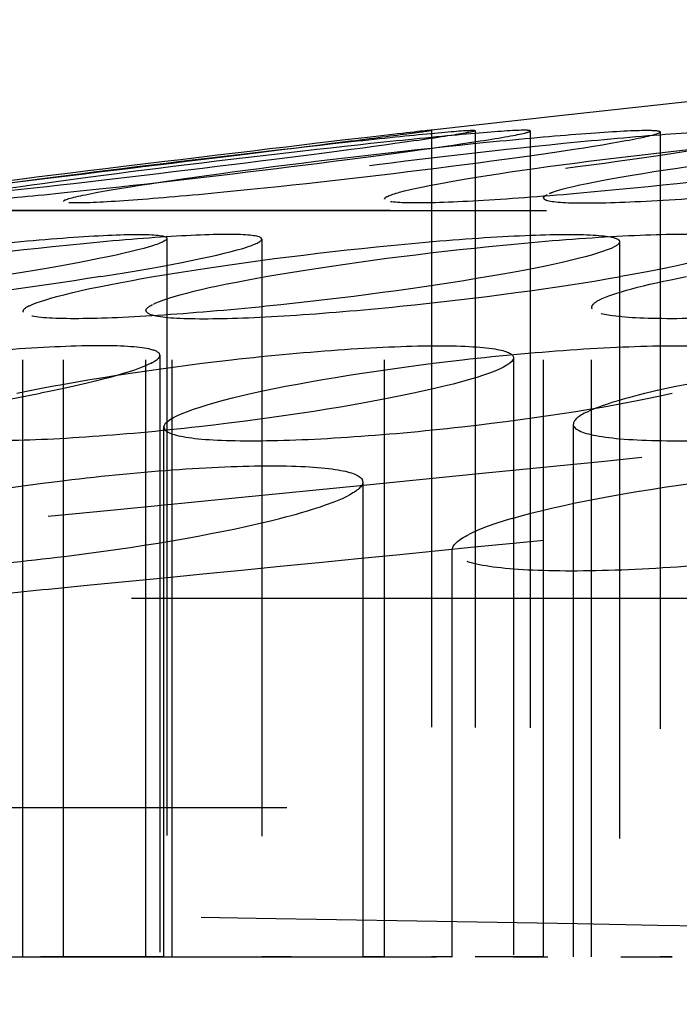
# Model space of a CAD drawing. Units: millimetres. Extents: x 3977 to 12511, y -14486 to -1615.
# Drawn here: x 5636 to 5638, y -3050 to -3046 of the extents above; entities that cross this region are included whole.
import ezdxf

# ---------------------------------------------------------------- set-up
doc = ezdxf.new("R2010")
doc.units = ezdxf.units.MM
doc.linetypes.add('Hidden', pattern=[4, 2, -2])
doc.layers.add('Make2D$Hidden$Curves', color=7, linetype='Hidden', true_color=0xd7d7d7)

msp = doc.modelspace()

# ---------------------------------------------------------------- linework, layer by layer
at = {"layer": 'Make2D$Hidden$Curves'}
for points, knots in [([(5649.9037, -3046.378), (5649.4282, -3046.3471), (5648.8966, -3046.3167), (5648.3097, -3046.287), (5647.6538, -3046.2539), (5646.9288, -3046.2216), (5646.1453, -3046.1907), (5645.3618, -3046.1598), (5644.5198, -3046.1301), (5643.6386, -3046.102), (5642.7574, -3046.0738), (5641.8371, -3046.0471), (5640.9003, -3046.0221), (5639.9635, -3045.9971), (5639.0102, -3045.9736), (5638.0617, -3045.9518), (5637.5291, -3045.9396), (5636.998, -3045.9278), (5636.4716, -3045.9166), (5635.9451, -3045.9053), (5635.4233, -3045.8945), (5634.9092, -3045.8842), (5634.0114, -3045.8661), (5633.1369, -3045.8496), (5632.2991, -3045.8344), (5632.1676, -3045.832), (5632.037, -3045.8297), (5631.9073, -3045.8274)], [0, 0, 0, 0, 2.557494, 2.557494, 2.557494, 5.411588, 5.411588, 5.411588, 8.262981, 8.262981, 8.262981, 11.114296, 11.114296, 11.114296, 13.967985, 13.967985, 13.967985, 15.569808, 15.569808, 15.569808, 17.172827, 17.172827, 17.172827, 19.976772, 19.976772, 19.976772, 20.416531, 20.416531, 20.416531, 20.416531]), ([(5651.7577, -3046.3838), (5651.1997, -3046.3477), (5650.5625, -3046.3122), (5649.8467, -3046.2776), (5649.1242, -3046.2427), (5648.3216, -3046.2088), (5647.4503, -3046.1763), (5647.0151, -3046.16), (5646.5627, -3046.1441), (5646.096, -3046.1285), (5645.6292, -3046.1129), (5645.1481, -3046.0977), (5644.6552, -3046.0829), (5643.6693, -3046.0532), (5642.6365, -3046.025), (5641.583, -3045.9985), (5640.5295, -3045.972), (5639.4553, -3045.9473), (5638.3848, -3045.9242), (5637.6669, -3045.9087), (5636.9507, -3045.8939), (5636.2424, -3045.8798), (5635.6929, -3045.8689), (5635.1481, -3045.8583), (5634.6107, -3045.8483)], [0, 0, 0, 0, 3.18532, 3.18532, 3.18532, 6.407515, 6.407515, 6.407515, 8.016252, 8.016252, 8.016252, 9.625462, 9.625462, 9.625462, 12.849117, 12.849117, 12.849117, 16.069861, 16.069861, 16.069861, 18.225594, 18.225594, 18.225594, 19.89652, 19.89652, 19.89652, 19.89652]), ([(5649.9037, -3046.378), (5649.586, -3046.427), (5649.2431, -3046.4787), (5647.9702, -3046.6646), (5646.925, -3046.808), (5645.7431, -3046.9582), (5643.8612, -3047.1973), (5641.7352, -3047.4401), (5637.3136, -3047.9038), (5635.114, -3048.116), (5633.0844, -3048.3024)], [0, 0, 0, 0, 1.719122, 1.719122, 5.926577, 5.926577, 5.926577, 12.645535, 12.645535, 19.317089, 19.317089, 19.317089, 19.317089]), ([(5635.6737, -3048.3024), (5635.7837, -3048.2918), (5635.894, -3048.2811), (5636.0045, -3048.2703), (5636.6917, -3048.2033), (5637.3867, -3048.1343), (5638.0837, -3048.0636), (5638.7788, -3047.9931), (5639.476, -3047.9209), (5640.1687, -3047.8475), (5640.8631, -3047.7739), (5641.5532, -3047.6991), (5642.232, -3047.6235), (5642.9164, -3047.5474), (5643.5895, -3047.4705), (5644.2439, -3047.3936), (5644.9085, -3047.3155), (5645.5539, -3047.2374), (5646.1734, -3047.1602), (5646.8074, -3047.0811), (5647.4145, -3047.003), (5647.9885, -3046.9267), (5648.581, -3046.8479), (5649.1383, -3046.7712), (5649.657, -3046.6974), (5650.1972, -3046.6206), (5650.6954, -3046.547), (5651.1503, -3046.4777), (5651.3621, -3046.4455), (5651.5646, -3046.4141), (5651.7577, -3046.3838)], [0, 0, 0, 0, 0.338158, 0.338158, 0.338158, 2.443509, 2.443509, 2.443509, 4.543294, 4.543294, 4.543294, 6.648335, 6.648335, 6.648335, 8.771108, 8.771108, 8.771108, 10.926948, 10.926948, 10.926948, 13.132998, 13.132998, 13.132998, 15.409567, 15.409567, 15.409567, 17.78007, 17.78007, 17.78007, 18.883259, 18.883259, 18.883259, 18.883259]), ([(5637.4345, -3046.7342), (5637.4345, -3046.7356), (5637.4233, -3046.7384), (5637.3673, -3046.7486), (5637.3088, -3046.7577), (5637.0681, -3046.7919), (5636.8306, -3046.8229), (5636.5691, -3046.855), (5636.3076, -3046.8871), (5636.042, -3046.9181), (5635.726, -3046.9522), (5635.6378, -3046.9613), (5635.5048, -3046.9736), (5635.4614, -3046.9767), (5635.4436, -3046.9767), (5635.4375, -3046.9767), (5635.4345, -3046.9764), (5635.4345, -3046.9756)], [1.738264, 1.738264, 1.738264, 1.738264, 2.000638, 2.000638, 2.399355, 2.399355, 3.203744, 3.203744, 3.203744, 4.008129, 4.008129, 4.406842, 4.406842, 4.805604, 4.805604, 4.805604, 4.941995, 4.941995, 4.941995, 4.941995]), ([(5637.619, -3046.7355), (5637.619, -3046.7339), (5637.6124, -3046.7331), (5637.5991, -3046.7331), (5637.573, -3046.7331), (5637.5215, -3046.7363), (5637.374, -3046.7486), (5637.2796, -3046.7577), (5636.9488, -3046.7919), (5636.6792, -3046.8229), (5636.4206, -3046.855), (5636.1619, -3046.8871), (5635.9338, -3046.9181), (5635.714, -3046.9522), (5635.6633, -3046.9613), (5635.6253, -3046.9704), (5635.619, -3046.9728), (5635.619, -3046.9743)], [1.399842, 1.399842, 1.399842, 1.399842, 1.601872, 1.601872, 1.601872, 2.000638, 2.000638, 2.399355, 2.399355, 3.203744, 3.203744, 3.203744, 4.008129, 4.008129, 4.406842, 4.406842, 4.603574, 4.603574, 4.603574, 4.603574]), ([(5636.3, -3046.855), (5636.5615, -3046.8229), (5636.8271, -3046.7919), (5637.143, -3046.7577), (5637.2313, -3046.7486), (5637.3643, -3046.7363), (5637.4077, -3046.7331), (5637.4254, -3046.7331), (5637.4315, -3046.7331), (5637.4345, -3046.7335), (5637.4345, -3046.7342)], [0, 0, 0, 0, 0.804389, 0.804389, 1.203106, 1.203106, 1.601872, 1.601872, 1.601872, 1.738264, 1.738264, 1.738264, 1.738264]), ([(5636.3204, -3046.855), (5636.5842, -3046.8229), (5636.8345, -3046.7919), (5637.1062, -3046.7577), (5637.1766, -3046.7486), (5637.2661, -3046.7368), (5637.288, -3046.7336), (5637.288, -3046.7332)], [0, 0, 0, 0, 0.804389, 0.804389, 1.203106, 1.203106, 1.569196, 1.569196, 1.569196, 1.569196]), ([(5637.7772, -3046.855), (5637.5309, -3046.8871), (5637.2565, -3046.9181), (5636.8939, -3046.9522), (5636.7852, -3046.9613), (5636.6035, -3046.9736), (5636.5323, -3046.9767), (5636.4849, -3046.9767), (5636.4376, -3046.9767), (5636.4151, -3046.9736), (5636.4222, -3046.9613), (5636.4517, -3046.9522), (5636.6135, -3046.9181), (5636.813, -3046.8871), (5637.0594, -3046.855), (5637.3057, -3046.8229), (5637.5801, -3046.7919), (5637.9427, -3046.7577), (5638.0513, -3046.7486), (5638.2331, -3046.7363), (5638.3043, -3046.7331), (5638.3516, -3046.7331), (5638.399, -3046.7331), (5638.4215, -3046.7363), (5638.4144, -3046.7486), (5638.3848, -3046.7577), (5638.223, -3046.7919), (5638.0235, -3046.8229), (5637.7772, -3046.855)], [0, 0, 0, 0, 0.804385, 0.804385, 1.203098, 1.203098, 1.60186, 1.60186, 1.60186, 2.000622, 2.000622, 2.399334, 2.399334, 3.20372, 3.20372, 3.20372, 4.008108, 4.008108, 4.406825, 4.406825, 4.805592, 4.805592, 4.805592, 5.204358, 5.204358, 5.603075, 5.603075, 6.407464, 6.407464, 6.407464, 6.407464]), ([(5636.7567, -3046.855), (5637.0086, -3046.8229), (5637.282, -3046.7919), (5637.6335, -3046.7577), (5637.737, -3046.7486), (5637.906, -3046.7363), (5637.9698, -3046.7331), (5638.0091, -3046.7331), (5638.0375, -3046.7331), (5638.0526, -3046.7348), (5638.0543, -3046.738)], [0, 0, 0, 0, 0.804389, 0.804389, 1.203106, 1.203106, 1.601872, 1.601872, 1.601872, 1.890115, 1.890115, 1.890115, 1.890115]), ([(5636.8174, -3046.855), (5637.0761, -3046.8229), (5637.3042, -3046.7919), (5637.524, -3046.7577), (5637.5747, -3046.7486), (5637.6127, -3046.7394), (5637.619, -3046.7371), (5637.619, -3046.7355)], [0, 0, 0, 0, 0.804389, 0.804389, 1.203106, 1.203106, 1.399842, 1.399842, 1.399842, 1.399842]), ([(5639.6635, -3046.7501), (5639.6635, -3046.7472), (5639.6602, -3046.7447), (5639.6352, -3046.7363), (5639.5912, -3046.7331), (5639.524, -3046.7331), (5639.4568, -3046.7331), (5639.3679, -3046.7363), (5639.1569, -3046.7486), (5639.037, -3046.7577), (5638.6528, -3046.7919), (5638.3812, -3046.8229), (5638.1541, -3046.855), (5637.927, -3046.8871), (5637.7617, -3046.9181), (5637.6869, -3046.9438), (5637.6801, -3046.9466), (5637.675, -3046.9492)], [1.061109, 1.061109, 1.061109, 1.061109, 1.203106, 1.203106, 1.601872, 1.601872, 1.601872, 2.000638, 2.000638, 2.399355, 2.399355, 3.203744, 3.203744, 3.203744, 4.008129, 4.008129, 4.1106, 4.1106, 4.1106, 4.1106]), ([(5637.6778, -3046.855), (5637.9132, -3046.8229), (5638.1868, -3046.7919), (5638.5638, -3046.7577), (5638.6798, -3046.7486), (5638.8801, -3046.7363), (5638.9625, -3046.7331), (5639.0221, -3046.7331), (5639.0818, -3046.7331), (5639.1177, -3046.7363), (5639.1295, -3046.7436), (5639.1304, -3046.7449), (5639.1304, -3046.7463)], [0, 0, 0, 0, 0.804389, 0.804389, 1.203106, 1.203106, 1.601872, 1.601872, 1.601872, 2.000638, 2.000638, 2.076962, 2.076962, 2.076962, 2.076962]), ([(5637.1207, -3046.7514), (5636.9282, -3046.7737), (5636.6005, -3046.813), (5636.2556, -3046.855), (5635.9335, -3046.8943), (5635.6349, -3046.9312), (5635.4554, -3046.9541)], [0, 0, 0, 0, 1.06595, 1.06595, 1.06595, 2.058927, 2.058927, 2.058927, 2.058927]), ([(5638.0544, -3046.7386), (5638.0544, -3046.7398), (5638.053, -3046.741), (5638.0381, -3046.7486), (5638.0003, -3046.7577), (5637.8154, -3046.7919), (5637.6041, -3046.8229), (5637.3522, -3046.855), (5637.1002, -3046.8871), (5636.8268, -3046.9181), (5636.4754, -3046.9522), (5636.3718, -3046.9613), (5636.2028, -3046.9736), (5636.1391, -3046.9767), (5636.0998, -3046.9767), (5636.0697, -3046.9767), (5636.0544, -3046.9749), (5636.0544, -3046.9712)], [1.907796, 1.907796, 1.907796, 1.907796, 2.000638, 2.000638, 2.399355, 2.399355, 3.203744, 3.203744, 3.203744, 4.008129, 4.008129, 4.406842, 4.406842, 4.805604, 4.805604, 4.805604, 5.111526, 5.111526, 5.111526, 5.111526]), ([(5639.1304, -3046.7463), (5639.1304, -3046.7522), (5639.1135, -3046.7598), (5638.9975, -3046.7919), (5638.8184, -3046.8229), (5638.583, -3046.855), (5638.3477, -3046.8871), (5638.0741, -3046.9181), (5637.697, -3046.9522), (5637.5811, -3046.9613), (5637.3808, -3046.9736), (5637.2984, -3046.9767), (5637.2387, -3046.9767), (5637.179, -3046.9767), (5637.1432, -3046.9736), (5637.1314, -3046.9662), (5637.1304, -3046.9649), (5637.1304, -3046.9636)], [2.076962, 2.076962, 2.076962, 2.076962, 2.399355, 2.399355, 3.203744, 3.203744, 3.203744, 4.008129, 4.008129, 4.406842, 4.406842, 4.805604, 4.805604, 4.805604, 5.204366, 5.204366, 5.280691, 5.280691, 5.280691, 5.280691]), ([(5635.2885, -3046.9767), (5635.2928, -3046.9767), (5635.3231, -3046.9736), (5635.4321, -3046.9613), (5635.5097, -3046.9522), (5635.7995, -3046.9181), (5636.0566, -3046.8871), (5636.3204, -3046.855)], [0.629929, 0.629929, 0.629929, 0.629929, 1.028691, 1.028691, 1.427404, 1.427404, 2.231789, 2.231789, 2.231789, 2.231789]), ([(5635.4345, -3046.9756), (5635.4345, -3046.9742), (5635.4457, -3046.9715), (5635.5017, -3046.9613), (5635.5602, -3046.9522), (5635.8009, -3046.9181), (5636.0385, -3046.8871), (5636.3, -3046.855)], [4.941995, 4.941995, 4.941995, 4.941995, 5.204366, 5.204366, 5.603078, 5.603078, 6.407464, 6.407464, 6.407464, 6.407464]), ([(5635.619, -3046.9743), (5635.619, -3046.9759), (5635.6256, -3046.9767), (5635.6389, -3046.9767), (5635.6651, -3046.9767), (5635.7165, -3046.9736), (5635.864, -3046.9613), (5635.9584, -3046.9522), (5636.2893, -3046.9181), (5636.5588, -3046.8871), (5636.8174, -3046.855)], [4.603574, 4.603574, 4.603574, 4.603574, 4.805604, 4.805604, 4.805604, 5.204366, 5.204366, 5.603078, 5.603078, 6.407464, 6.407464, 6.407464, 6.407464]), ([(5636.0586, -3046.9674), (5636.0586, -3046.9674), (5636.0586, -3046.9674), (5636.0707, -3046.9613), (5636.1086, -3046.9522), (5636.2935, -3046.9181), (5636.5048, -3046.8871), (5636.7567, -3046.855)], [5.204346, 5.204346, 5.204346, 5.204346, 5.204366, 5.204366, 5.603078, 5.603078, 6.407464, 6.407464, 6.407464, 6.407464]), ([(5637.1304, -3046.9636), (5637.1304, -3046.9577), (5637.1473, -3046.9501), (5637.2634, -3046.9181), (5637.4425, -3046.8871), (5637.6778, -3046.855)], [5.280691, 5.280691, 5.280691, 5.280691, 5.603078, 5.603078, 6.407464, 6.407464, 6.407464, 6.407464]), ([(5637.6635, -3046.9598), (5637.6635, -3046.9627), (5637.6667, -3046.9652), (5637.6917, -3046.9736), (5637.7358, -3046.9767), (5637.8029, -3046.9767), (5637.8701, -3046.9767), (5637.9591, -3046.9736), (5638.1701, -3046.9613), (5638.2899, -3046.9522), (5638.6741, -3046.9181), (5638.9458, -3046.8871), (5639.1729, -3046.855)], [4.264844, 4.264844, 4.264844, 4.264844, 4.406842, 4.406842, 4.805604, 4.805604, 4.805604, 5.204366, 5.204366, 5.603078, 5.603078, 6.407464, 6.407464, 6.407464, 6.407464]), ([(5636.4006, -3047.0956), (5636.4006, -3047.1026), (5636.3807, -3047.1121), (5636.252, -3047.1503), (5636.0674, -3047.1861), (5635.8294, -3047.2233), (5635.5914, -3047.2605), (5635.3176, -3047.2964), (5634.9438, -3047.336), (5634.8295, -3047.3465), (5634.6335, -3047.3608), (5634.5538, -3047.3645), (5634.4972, -3047.3645), (5634.4406, -3047.3645), (5634.4082, -3047.3608), (5634.401, -3047.3528), (5634.4006, -3047.3518), (5634.4006, -3047.3509)], [2.052097, 2.052097, 2.052097, 2.052097, 2.402431, 2.402431, 3.207643, 3.207643, 3.207643, 4.01285, 4.01285, 4.412116, 4.412116, 4.811448, 4.811448, 4.811448, 5.21078, 5.21078, 5.25972, 5.25972, 5.25972, 5.25972]), ([(5636.7186, -3047.0979), (5636.7186, -3047.0961), (5636.7174, -3047.0944), (5636.7039, -3047.0857), (5636.6669, -3047.082), (5636.606, -3047.082), (5636.5451, -3047.082), (5636.4617, -3047.0857), (5636.2594, -3047.1), (5636.1428, -3047.1105), (5635.7646, -3047.1503), (5635.4915, -3047.1861), (5635.2577, -3047.2233), (5635.0239, -3047.2605), (5634.8467, -3047.2964), (5634.7516, -3047.3276), (5634.7405, -3047.332), (5634.7326, -3047.336)], [1.119173, 1.119173, 1.119173, 1.119173, 1.204483, 1.204483, 1.603821, 1.603821, 1.603821, 2.00316, 2.00316, 2.402431, 2.402431, 3.207643, 3.207643, 3.207643, 4.01285, 4.01285, 4.156573, 4.156573, 4.156573, 4.156573]), ([(5634.9719, -3047.2233), (5635.2099, -3047.1861), (5635.4837, -3047.1503), (5635.8574, -3047.1105), (5635.9717, -3047.1), (5636.1678, -3047.0857), (5636.2474, -3047.082), (5636.3041, -3047.082), (5636.3607, -3047.082), (5636.3931, -3047.0857), (5636.4002, -3047.0937), (5636.4006, -3047.0947), (5636.4006, -3047.0956)], [0, 0, 0, 0, 0.805212, 0.805212, 1.204483, 1.204483, 1.603821, 1.603821, 1.603821, 2.00316, 2.00316, 2.052097, 2.052097, 2.052097, 2.052097]), ([(5636.1795, -3047.2233), (5636.4133, -3047.1861), (5636.5905, -3047.1503), (5636.7026, -3047.1133), (5636.7186, -3047.1046), (5636.7186, -3047.0979)], [0, 0, 0, 0, 0.805212, 0.805212, 1.119173, 1.119173, 1.119173, 1.119173]), ([(5638.3298, -3047.1061), (5638.3272, -3047.1009), (5638.318, -3047.0965), (5638.2713, -3047.0857), (5638.2152, -3047.082), (5638.137, -3047.082), (5638.0589, -3047.082), (5637.9606, -3047.0857), (5637.7348, -3047.1), (5637.6098, -3047.1105), (5637.2179, -3047.1503), (5636.9517, -3047.1861), (5636.7393, -3047.2233), (5636.5409, -3047.2581), (5636.403, -3047.2916), (5636.3522, -3047.3175)], [1.004031, 1.004031, 1.004031, 1.004031, 1.204483, 1.204483, 1.603821, 1.603821, 1.603821, 2.00316, 2.00316, 2.402431, 2.402431, 3.207643, 3.207643, 3.207643, 3.959673, 3.959673, 3.959673, 3.959673]), ([(5636.3565, -3047.2233), (5636.5744, -3047.1861), (5636.8427, -3047.1503), (5637.2322, -3047.1105), (5637.3556, -3047.1), (5637.5763, -3047.0857), (5637.6714, -3047.082), (5637.7456, -3047.082), (5637.8198, -3047.082), (5637.8716, -3047.0857), (5637.9117, -3047.0965), (5637.9185, -3047.1011), (5637.9185, -3047.1064)], [0, 0, 0, 0, 0.805212, 0.805212, 1.204483, 1.204483, 1.603821, 1.603821, 1.603821, 2.00316, 2.00316, 2.208011, 2.208011, 2.208011, 2.208011]), ([(5637.9185, -3047.1064), (5637.9185, -3047.1115), (5637.9124, -3047.1173), (5637.8498, -3047.1503), (5637.6984, -3047.1861), (5637.4805, -3047.2233), (5637.2625, -3047.2605), (5636.9942, -3047.2964), (5636.6047, -3047.336), (5636.4814, -3047.3465), (5636.2606, -3047.3608), (5636.1656, -3047.3645), (5636.0913, -3047.3645), (5636.0171, -3047.3645), (5635.9653, -3047.3608), (5635.9278, -3047.3507), (5635.9213, -3047.3471), (5635.9192, -3047.343)], [2.208011, 2.208011, 2.208011, 2.208011, 2.402431, 2.402431, 3.207643, 3.207643, 3.207643, 4.01285, 4.01285, 4.412116, 4.412116, 4.811448, 4.811448, 4.811448, 5.21078, 5.21078, 5.376907, 5.376907, 5.376907, 5.376907]), ([(5639.8243, -3047.12), (5639.8243, -3047.1212), (5639.824, -3047.1224), (5639.8135, -3047.1503), (5639.6989, -3047.1861), (5639.5063, -3047.2233), (5639.3136, -3047.2605), (5639.0571, -3047.2964), (5638.6609, -3047.336), (5638.5315, -3047.3465), (5638.2913, -3047.3608), (5638.183, -3047.3645), (5638.0929, -3047.3645), (5638.0028, -3047.3645), (5637.9328, -3047.3608), (5637.8508, -3047.348), (5637.8301, -3047.3404), (5637.8253, -3047.331)], [2.364112, 2.364112, 2.364112, 2.364112, 2.402431, 2.402431, 3.207643, 3.207643, 3.207643, 4.01285, 4.01285, 4.412116, 4.412116, 4.811448, 4.811448, 4.811448, 5.21078, 5.21078, 5.524483, 5.524483, 5.524483, 5.524483]), ([(5638.3298, -3047.1061), (5638.3324, -3047.1112), (5638.3287, -3047.1171), (5638.2775, -3047.1503), (5638.1344, -3047.1861), (5637.922, -3047.2233)], [5.411221, 5.411221, 5.411221, 5.411221, 5.61004, 5.61004, 6.415252, 6.415252, 6.415252, 6.415252]), ([(5636.1795, -3047.2233), (5635.9457, -3047.2605), (5635.6726, -3047.2964), (5635.2944, -3047.336), (5635.1777, -3047.3465), (5634.9755, -3047.3608), (5634.892, -3047.3645), (5634.8311, -3047.3645), (5634.7702, -3047.3645), (5634.7332, -3047.3608), (5634.715, -3047.3491), (5634.7186, -3047.3431), (5634.7326, -3047.336)], [0, 0, 0, 0, 0.805208, 0.805208, 1.204473, 1.204473, 1.603805, 1.603805, 1.603805, 2.003137, 2.003137, 2.258679, 2.258679, 2.258679, 2.258679]), ([(5636.3306, -3047.3372), (5636.3306, -3047.3438), (5636.34, -3047.3493), (5636.3899, -3047.3608), (5636.4461, -3047.3645), (5636.5242, -3047.3645), (5636.6023, -3047.3645), (5636.7007, -3047.3608), (5636.9265, -3047.3465), (5637.0515, -3047.336), (5637.4434, -3047.2964), (5637.7095, -3047.2605), (5637.922, -3047.2233)], [4.170765, 4.170765, 4.170765, 4.170765, 4.412116, 4.412116, 4.811448, 4.811448, 4.811448, 5.21078, 5.21078, 5.610045, 5.610045, 6.415252, 6.415252, 6.415252, 6.415252]), ([(5635.9383, -3047.3221), (5635.9377, -3047.3224), (5635.9372, -3047.3226), (5635.9221, -3047.3306), (5635.9163, -3047.3373), (5635.9192, -3047.343)], [0.7973317, 0.7973317, 0.7973317, 0.7973317, 0.8052075, 0.8052075, 1.0383457, 1.0383457, 1.0383457, 1.0383457]), ([(5636.3306, -3047.3372), (5636.3306, -3047.3329), (5636.3347, -3047.3281), (5636.3454, -3047.3211), (5636.3486, -3047.3193), (5636.3522, -3047.3175)], [2.244487, 2.244487, 2.244487, 2.244487, 2.4024022, 2.4024022, 2.4555797, 2.4555797, 2.4555797, 2.4555797]), ([(5637.8512, -3047.3016), (5637.8363, -3047.3092), (5637.8275, -3047.3163), (5637.8239, -3047.3257), (5637.824, -3047.3284), (5637.8253, -3047.331)], [0.6060634, 0.6060634, 0.6060634, 0.6060634, 0.8052075, 0.8052075, 0.8907696, 0.8907696, 0.8907696, 0.8907696]), ([(5636.3775, -3047.487), (5636.3775, -3047.4791), (5636.3673, -3047.4725), (5636.3143, -3047.4593), (5636.2568, -3047.4551), (5636.1774, -3047.4551), (5636.098, -3047.4551), (5635.9985, -3047.4593), (5635.7709, -3047.4755), (5635.6453, -3047.4873), (5635.2528, -3047.5322), (5634.9878, -3047.5725), (5634.7774, -3047.6144), (5634.5935, -3047.651), (5634.4629, -3047.6865), (5634.4073, -3047.7148)], [0.953882, 0.953882, 0.953882, 0.953882, 1.205932, 1.205932, 1.605873, 1.605873, 1.605873, 2.005814, 2.005814, 2.405668, 2.405668, 3.211746, 3.211746, 3.211746, 3.916558, 3.916558, 3.916558, 3.916558]), ([(5635.8983, -3047.6144), (5636.0949, -3047.5725), (5636.3532, -3047.5322), (5636.7489, -3047.4873), (5636.8777, -3047.4755), (5637.1156, -3047.4593), (5637.2222, -3047.4551), (5637.3101, -3047.4551), (5637.398, -3047.4551), (5637.4654, -3047.4593), (5637.5446, -3047.4742), (5637.5629, -3047.4837), (5637.5629, -3047.4954)], [0, 0, 0, 0, 0.806078, 0.806078, 1.205932, 1.205932, 1.605873, 1.605873, 1.605873, 2.005814, 2.005814, 2.342535, 2.342535, 2.342535, 2.342535]), ([(5636.3909, -3047.7275), (5636.3909, -3047.7271), (5636.391, -3047.7268), (5636.3932, -3047.6966), (5636.5003, -3047.6563), (5636.6872, -3047.6144), (5636.874, -3047.5725), (5637.1271, -3047.5322), (5637.5234, -3047.4873), (5637.6538, -3047.4755), (5637.8975, -3047.4593), (5638.0083, -3047.4551), (5638.1014, -3047.4551), (5638.1945, -3047.4551), (5638.2679, -3047.4593), (5638.3672, -3047.4755), (5638.392, -3047.4873), (5638.3887, -3047.5322), (5638.2815, -3047.5725), (5638.0947, -3047.6144)], [2.397117, 2.397117, 2.397117, 2.397117, 2.405632, 2.405632, 3.211704, 3.211704, 3.211704, 4.017782, 4.017782, 4.417636, 4.417636, 4.817577, 4.817577, 4.817577, 5.217518, 5.217518, 5.617372, 5.617372, 6.42345, 6.42345, 6.42345, 6.42345]), ([(5638.0029, -3047.6144), (5638.1737, -3047.5725), (5638.4172, -3047.5322), (5638.8122, -3047.4873), (5638.9443, -3047.4755), (5639.1956, -3047.4593), (5639.3122, -3047.4551), (5639.4128, -3047.4551), (5639.5134, -3047.4551), (5639.5958, -3047.4593), (5639.7151, -3047.4755), (5639.7507, -3047.4873), (5639.761, -3047.5028), (5639.7613, -3047.5034), (5639.7616, -3047.5041)], [0, 0, 0, 0, 0.806078, 0.806078, 1.205932, 1.205932, 1.605873, 1.605873, 1.605873, 2.005814, 2.005814, 2.405668, 2.405668, 2.422243, 2.422243, 2.422243, 2.422243]), ([(5636.3476, -3047.514), (5636.3556, -3047.5099), (5636.3621, -3047.506), (5636.374, -3047.4967), (5636.3775, -3047.4916), (5636.3775, -3047.487)], [0.7043024, 0.7043024, 0.7043024, 0.7043024, 0.8060779, 0.8060779, 0.9538816, 0.9538816, 0.9538816, 0.9538816]), ([(5637.5629, -3047.4954), (5637.5629, -3047.4976), (5637.5622, -3047.4999), (5637.5445, -3047.5322), (5637.424, -3047.5725), (5637.2274, -3047.6144), (5637.0309, -3047.6563), (5636.7726, -3047.6966), (5636.3769, -3047.7414), (5636.248, -3047.7532), (5636.0101, -3047.7693), (5635.9036, -3047.7735), (5635.8156, -3047.7735), (5635.7277, -3047.7735), (5635.6604, -3047.7693), (5635.5867, -3047.7555), (5635.5689, -3047.7478), (5635.5642, -3047.7385)], [2.342535, 2.342535, 2.342535, 2.342535, 2.405668, 2.405668, 3.211746, 3.211746, 3.211746, 4.017818, 4.017818, 4.417665, 4.417665, 4.817598, 4.817598, 4.817598, 5.217531, 5.217531, 5.502675, 5.502675, 5.502675, 5.502675]), ([(5637.7651, -3047.7246), (5637.7654, -3047.7253), (5637.7657, -3047.7259), (5637.776, -3047.7414), (5637.8116, -3047.7532), (5637.9308, -3047.7693), (5638.0133, -3047.7735), (5638.1139, -3047.7735), (5638.2145, -3047.7735), (5638.331, -3047.7693), (5638.5824, -3047.7532), (5638.7145, -3047.7414), (5639.1095, -3047.6966), (5639.353, -3047.6563), (5639.5238, -3047.6144), (5639.691, -3047.5734), (5639.7768, -3047.5338), (5639.7616, -3047.5041)], [0.789392, 0.789392, 0.789392, 0.789392, 0.806072, 0.806072, 1.205919, 1.205919, 1.605852, 1.605852, 1.605852, 2.005785, 2.005785, 2.405632, 2.405632, 3.211704, 3.211704, 3.211704, 4.001207, 4.001207, 4.001207, 4.001207]), ([(5634.3775, -3047.7417), (5634.3775, -3047.7496), (5634.3877, -3047.7562), (5634.4407, -3047.7693), (5634.4982, -3047.7735), (5634.5776, -3047.7735), (5634.657, -3047.7735), (5634.7565, -3047.7693), (5634.984, -3047.7532), (5635.1097, -3047.7414), (5635.5022, -3047.6966), (5635.7672, -3047.6563), (5635.9776, -3047.6144)], [4.165614, 4.165614, 4.165614, 4.165614, 4.417665, 4.417665, 4.817598, 4.817598, 4.817598, 5.217531, 5.217531, 5.617378, 5.617378, 6.42345, 6.42345, 6.42345, 6.42345]), ([(5636.3909, -3047.7275), (5636.3909, -3047.7419), (5636.4157, -3047.7533), (5636.514, -3047.7693), (5636.5874, -3047.7735), (5636.6805, -3047.7735), (5636.7736, -3047.7735), (5636.8843, -3047.7693), (5637.1281, -3047.7532), (5637.2585, -3047.7414), (5637.6548, -3047.6966), (5637.9079, -3047.6563), (5638.0947, -3047.6144)], [4.026333, 4.026333, 4.026333, 4.026333, 4.417665, 4.417665, 4.817598, 4.817598, 4.817598, 5.217531, 5.217531, 5.617378, 5.617378, 6.42345, 6.42345, 6.42345, 6.42345]), ([(5635.3366, -3048.0338), (5635.5185, -3047.9875), (5635.7685, -3047.9428), (5636.1646, -3047.8932), (5636.2957, -3047.88), (5636.5422, -3047.862), (5636.655, -3047.8574), (5636.7505, -3047.8574), (5636.8461, -3047.8574), (5636.9224, -3047.862), (5637.0216, -3047.879), (5637.0489, -3047.8902), (5637.056, -3047.9041)], [0, 0, 0, 0, 0.806998, 0.806998, 1.207472, 1.207472, 1.608054, 1.608054, 1.608054, 2.008637, 2.008637, 2.363043, 2.363043, 2.363043, 2.363043]), ([(5637.5579, -3048.0338), (5637.7156, -3047.9875), (5637.9504, -3047.9428), (5638.3425, -3047.8932), (5638.4754, -3047.88), (5638.7316, -3047.862), (5638.8522, -3047.8574), (5638.9581, -3047.8574), (5639.0641, -3047.8574), (5639.153, -3047.862), (5639.2868, -3047.88), (5639.3302, -3047.8932), (5639.3543, -3047.9154), (5639.3574, -3047.9215), (5639.3574, -3047.9279)], [0, 0, 0, 0, 0.806998, 0.806998, 1.207472, 1.207472, 1.608054, 1.608054, 1.608054, 2.008637, 2.008637, 2.409111, 2.409111, 2.548714, 2.548714, 2.548714, 2.548714]), ([(5637.0578, -3047.9116), (5637.0578, -3047.911), (5637.0578, -3047.9103), (5637.0575, -3047.9078), (5637.0569, -3047.9059), (5637.056, -3047.9041)], [4.00714132, 4.00714132, 4.00714132, 4.00714132, 4.02305569, 4.02305569, 4.06912304, 4.06912304, 4.06912304, 4.06912304]), ([(5639.3574, -3047.9279), (5639.3574, -3047.9584), (5639.2872, -3047.9955), (5639.1568, -3048.0338), (5638.9991, -3048.0801), (5638.7643, -3048.1247), (5638.3723, -3048.1743), (5638.2394, -3048.1874), (5637.9831, -3048.2054), (5637.8626, -3048.21), (5637.7566, -3048.21), (5637.6507, -3048.21), (5637.5618, -3048.2054), (5637.428, -3048.1874), (5637.3846, -3048.1743), (5637.3606, -3048.1523), (5637.3575, -3048.1464), (5637.3574, -3048.1403)], [2.548714, 2.548714, 2.548714, 2.548714, 3.216109, 3.216109, 3.216109, 4.0231, 4.0231, 4.423565, 4.423565, 4.824138, 4.824138, 4.824138, 5.22471, 5.22471, 5.625175, 5.625175, 5.760728, 5.760728, 5.760728, 5.760728]), ([(5635.0597, -3048.1634), (5635.0667, -3048.1773), (5635.094, -3048.1885), (5635.1933, -3048.2054), (5635.2695, -3048.21), (5635.3651, -3048.21), (5635.4607, -3048.21), (5635.5734, -3048.2054), (5635.8199, -3048.1874), (5635.9511, -3048.1743), (5636.3472, -3048.1247), (5636.5972, -3048.0801), (5636.779, -3048.0338), (5636.8836, -3048.0072), (5636.9614, -3047.9811), (5637.0079, -3047.9574)], [0.85294, 0.85294, 0.85294, 0.85294, 1.207456, 1.207456, 1.608029, 1.608029, 1.608029, 2.008601, 2.008601, 2.409066, 2.409066, 3.216057, 3.216057, 3.216057, 3.680135, 3.680135, 3.680135, 3.680135])]:
    msp.add_open_spline(points, degree=3, knots=knots, dxfattribs=at)
for points, degree in [([(5637.2874, -3046.7322), (5639.5761, -3046.4694), (5641.8648, -3046.2616), (5644.1535, -3046.1097)], 3), ([(5637.2875, -3046.7331), (5637.2814, -3046.7331), (5637.2236, -3046.7395), (5637.1207, -3046.7514)], 3), ([(5637.2875, -3046.7331), (5637.2879, -3046.7331), (5637.2881, -3046.7331), (5637.288, -3046.7332)], 3), ([(5637.288, -3046.7332), (5637.288, -3048.1178), (5637.288, -3049.5024)], 2), ([(5637.4345, -3046.7342), (5637.4345, -3048.1183), (5637.4345, -3049.5024)], 2), ([(5637.619, -3046.7355), (5637.619, -3048.119), (5637.619, -3049.5024)], 2), ([(5638.0544, -3046.7386), (5638.0544, -3046.7384), (5638.0544, -3046.7382), (5638.0543, -3046.738)], 3), ([(5638.0544, -3046.7386), (5638.0544, -3048.1205), (5638.0544, -3049.5024)], 2), ([(5637.1397, -3046.9551), (5637.1336, -3046.9582), (5637.1304, -3046.9611), (5637.1304, -3046.9636)], 3), ([(5637.1304, -3049.5024), (5637.1304, -3048.233), (5637.1304, -3046.9636)], 2), ([(5637.6635, -3046.9598), (5637.6635, -3046.9566), (5637.6673, -3046.9531), (5637.675, -3046.9492)], 3), ([(5637.6635, -3049.5024), (5637.6635, -3048.2311), (5637.6635, -3046.9598)], 2), ([(5636.0586, -3046.9674), (5636.0553, -3046.9691), (5636.0539, -3046.9706), (5636.0546, -3046.9718)], 3), ([(5636.0544, -3049.5024), (5636.0544, -3048.2368), (5636.0544, -3046.9712)], 2), ([(5636.4183, -3049.5024), (5636.4183, -3048.2362), (5636.4183, -3046.9699)], 2), ([(5636.4006, -3047.0956), (5636.4006, -3048.299), (5636.4006, -3049.5024)], 2), ([(5636.7186, -3047.0979), (5636.7186, -3048.3002), (5636.7186, -3049.5024)], 2), ([(5637.9185, -3047.1064), (5637.9185, -3048.3044), (5637.9185, -3049.5024)], 2), ([(5635.9383, -3047.3221), (5635.9901, -3047.2957), (5636.1407, -3047.2602), (5636.3565, -3047.2233)], 3), ([(5637.8512, -3047.3016), (5637.8964, -3047.2786), (5637.9972, -3047.2513), (5638.1423, -3047.2233)], 3), ([(5637.8243, -3049.5024), (5637.8243, -3048.4145), (5637.8243, -3047.3266)], 2), ([(5635.9185, -3049.5024), (5635.9185, -3048.4213), (5635.9185, -3047.3401)], 2), ([(5636.3306, -3049.5024), (5636.3306, -3048.4198), (5636.3306, -3047.3372)], 2), ([(5636.3775, -3047.487), (5636.3775, -3048.4947), (5636.3775, -3049.5024)], 2), ([(5636.3476, -3047.514), (5636.2919, -3047.5424), (5636.1614, -3047.5778), (5635.9776, -3047.6144)], 3), ([(5637.5629, -3047.4954), (5637.5629, -3048.4989), (5637.5629, -3049.5024)], 2), ([(5637.8049, -3047.6789), (5637.8445, -3047.6588), (5637.9116, -3047.6368), (5638.0029, -3047.6144)], 3), ([(5637.8049, -3047.6789), (5637.7776, -3047.6929), (5637.7633, -3047.706), (5637.7633, -3047.7178)], 3), ([(5637.7651, -3047.7246), (5637.7639, -3047.7224), (5637.7633, -3047.7201), (5637.7633, -3047.7178)], 3), ([(5637.7633, -3049.5024), (5637.7633, -3048.6101), (5637.7633, -3047.7178)], 2), ([(5636.391, -3047.7269), (5636.3909, -3047.7271), (5636.3909, -3047.7273), (5636.3909, -3047.7275)], 3), ([(5636.3909, -3049.5024), (5636.3909, -3048.615), (5636.3909, -3047.7275)], 2), ([(5637.0578, -3047.9116), (5637.0578, -3047.9253), (5637.0406, -3047.9408), (5637.0079, -3047.9574)], 3), ([(5637.0578, -3047.9116), (5637.0578, -3048.707), (5637.0578, -3049.5024)], 2), ([(5637.5579, -3048.0338), (5637.4955, -3048.0521), (5637.447, -3048.0702), (5637.4132, -3048.0874)], 3), ([(5637.3574, -3048.1397), (5637.3574, -3048.1238), (5637.3764, -3048.1061), (5637.4132, -3048.0874)], 3), ([(5637.3574, -3049.5024), (5637.3574, -3048.8211), (5637.3574, -3048.1397)], 2), ([(5584.5231, -3048.4688), (5618.9495, -3049.0652), (5653.3759, -3049.6616)], 2)]:
    msp.add_open_spline(points, degree=degree, dxfattribs=at)
for points, weights in [([(5645.149, -3047.0024), (5637.9532, -3047.0024), (5633.0844, -3047.0024)], [1, 0.933546722118, 0.942623252602]), ([(5636.1795, -3049.5024), (5636.2951, -3049.5024), (5636.3914, -3049.5024)], [0.859946576079, 0.869750569562, 0.894589053821]), ([(5636.3207, -3049.5024), (5636.2499, -3049.5024), (5636.1795, -3049.5024)], [0.944128774073, 0.94395568212, 0.943794130154]), ([(5636.1795, -3049.5024), (5636.2951, -3049.5024), (5636.3914, -3049.5024)], [0.859946576079, 0.869750569562, 0.894589053821]), ([(5636.3305, -3049.5024), (5636.2593, -3049.5024), (5636.1795, -3049.5024)], [0.880561365642, 0.866693671948, 0.859946576079]), ([(5636.3914, -3049.5024), (5636.3737, -3049.5024), (5636.3565, -3049.5024)], [0.882871803107, 0.886296774958, 0.890121851424]), ([(5636.3914, -3049.5024), (5636.3844, -3049.5024), (5636.3775, -3049.5024)], [0.866146053141, 0.867134445138, 0.868200415546]), ([(5636.3775, -3049.5024), (5636.3844, -3049.5024), (5636.3914, -3049.5024)], [0.868200415546, 0.867134445138, 0.866146053141]), ([(5636.3775, -3049.5024), (5636.3845, -3049.5024), (5636.3914, -3049.5024)], [0.977509718171, 0.974909390943, 0.972363612779]), ([(5636.3775, -3049.5024), (5636.3844, -3049.5024), (5636.3914, -3049.5024)], [0.879332538359, 0.880768961065, 0.882285421723]), ([(5636.7186, -3049.5024), (5636.7689, -3049.5024), (5636.8174, -3049.5024)], [0.88220424319, 0.873799783563, 0.867860693557]), ([(5636.7186, -3049.5024), (5636.766, -3049.5024), (5636.8174, -3049.5024)], [0.910601601183, 0.896707892633, 0.88619790349]), ([(5636.8174, -3049.5024), (5636.7695, -3049.5024), (5636.7186, -3049.5024)], [0.86813147671, 0.874583093114, 0.883889909706]), ([(5636.8174, -3049.5024), (5636.7689, -3049.5024), (5636.7186, -3049.5024)], [0.867860693557, 0.873799783563, 0.88220424319]), ([(5637.1304, -3049.5024), (5637.0956, -3049.5024), (5637.0578, -3049.5024)], [0.858421480184, 0.861567918298, 0.866748023343]), ([(5637.3578, -3049.5024), (5637.3228, -3049.5024), (5637.288, -3049.5024)], [0.947212008333, 0.947090344853, 0.946971287591]), ([(5637.5578, -3049.5024), (5637.4983, -3049.5024), (5637.4345, -3049.5024)], [0.853975207514, 0.852668622834, 0.855409205167]), ([(5637.6635, -3049.5024), (5637.5578, -3049.5024), (5637.4345, -3049.5024)], [0.859881351972, 0.850126508199, 0.855409205167]), ([(5637.5629, -3049.5024), (5637.6131, -3049.5024), (5637.6634, -3049.5024)], [0.94794685818, 0.948131568237, 0.948321597278]), ([(5637.619, -3049.5024), (5637.6486, -3049.5024), (5637.6776, -3049.5024)], [0.897289182984, 0.903613348166, 0.910851983238]), ([(5637.922, -3049.5024), (5637.9643, -3049.5024), (5638.0031, -3049.5024)], [0.90467848851, 0.91644349441, 0.930915886104]), ([(5637.922, -3049.5024), (5638.018, -3049.5024), (5638.0948, -3049.5024)], [0.90467848851, 0.931832992243, 0.973410296185]), ([(5638.0029, -3049.5024), (5638.0458, -3049.5024), (5638.0948, -3049.5024)], [0.94366541967, 0.964323752307, 0.989718042084]), ([(5638.0029, -3049.5024), (5638.0458, -3049.5024), (5638.0948, -3049.5024)], [0.94366541967, 0.964323752307, 0.989718042084]), ([(5638.0948, -3049.5024), (5638.0751, -3049.5024), (5638.0544, -3049.5024)], [0.996167498961, 0.985025196893, 0.974753432086]), ([(5638.0947, -3049.5024), (5638.0751, -3049.5024), (5638.0544, -3049.5024)], [1, 0.988693308965, 0.978259572672])]:
    msp.add_rational_spline(points, weights, degree=2, dxfattribs=at)
for points, weights, knots in [([(5635.6737, -3047.0024), (5646.1527, -3047.0024), (5659.8128, -3047.0024), (5673.4728, -3047.0024), (5678.2824, -3047.0024)], [1, 0.883065024609, 1, 0.883065024609, 1], [0, 0, 0, 28.163593, 28.163593, 56.327186, 56.327186, 56.327186]), ([(5678.2824, -3048.3024), (5673.4728, -3048.3024), (5659.8128, -3048.3024), (5646.1527, -3048.3024), (5635.6737, -3048.3024)], [1, 0.883065024609, 1, 0.883065024609, 1], [0, 0, 0, 28.163593, 28.163593, 56.327186, 56.327186, 56.327186]), ([(5618.8759, -3049.0024), (5618.8759, -3049.0024), (5653.3759, -3049.0024), (5687.8759, -3049.0024), (5687.8759, -3049.0024)], [1, 0.707106781187, 1, 0.707106781187, 1], [69, 69, 69, 138, 138, 207, 207, 207]), ([(5619.3759, -3049.5024), (5619.3759, -3049.5024), (5653.3759, -3049.5024), (5687.3759, -3049.5024), (5687.3759, -3049.5024)], [1, 0.707106781187, 1, 0.707106781187, 1], [68, 68, 68, 136, 136, 204, 204, 204]), ([(5635.9776, -3049.5024), (5636.0918, -3049.5024), (5636.1774, -3049.5024), (5636.1784, -3049.5024), (5636.1793, -3049.5024)], [0.909631971743, 0.944176335092, 1, 0.999349152292, 0.998701197124], [5.6188122, 5.6188122, 5.6188122, 6, 6, 6.0044443, 6.0044443, 6.0044443]), ([(5636.3775, -3049.5024), (5636.3775, -3049.5024), (5636.1774, -3049.5024), (5636.0918, -3049.5024), (5635.9776, -3049.5024)], [0.857857286412, 0.878658986581, 1, 0.944176335092, 0.909631971743], [1.171432, 1.171432, 1.171432, 2, 2, 2.381188, 2.381188, 2.381188])]:
    msp.add_rational_spline(points, weights, degree=2, knots=knots, dxfattribs=at)

doc.saveas('drawing.dxf')
